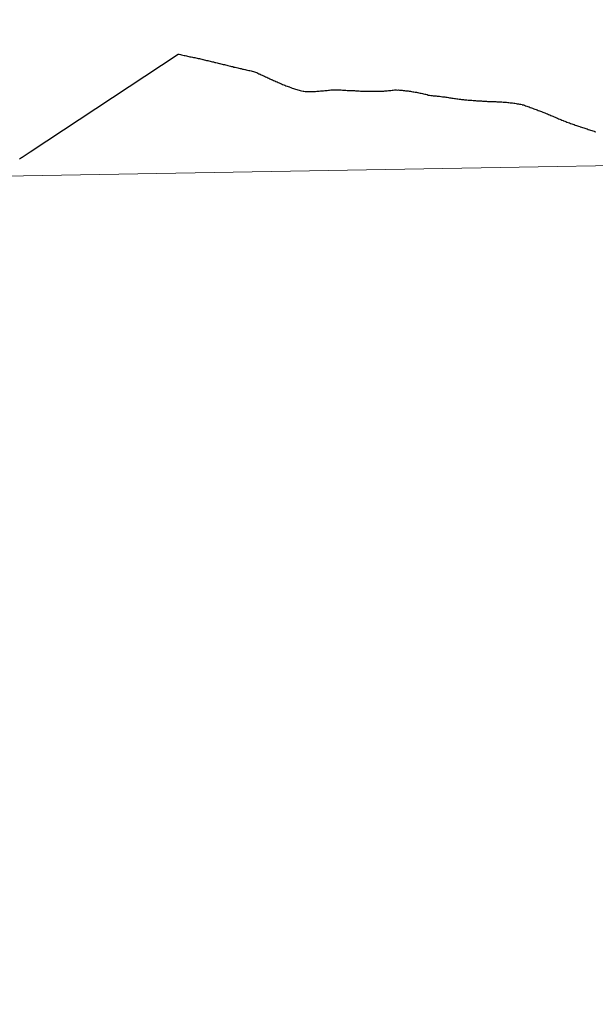
# Model space of a CAD drawing. Units: metres. Extents: x 615753 to 620260, y 4789175 to 4792222.
# Drawn here: x 616799 to 616816, y 4789408 to 4789437 of the extents above; entities that cross this region are included whole.
import ezdxf

# ---------------------------------------------------------------- set-up
doc = ezdxf.new("R2010")
doc.units = ezdxf.units.M
doc.header["$MEASUREMENT"] = 0
doc.layers.add('Nivel 63', color=7, linetype='Continuous', lineweight=0)

msp = doc.modelspace()

# ---------------------------------------------------------------- linework, layer by layer
at = {"layer": 'Nivel 63', "color": 7, "linetype": 'Continuous', "lineweight": 30, "flags": 128}
for points in [[(616798.92, 4789433.14), (616798.95, 4789433.16), (616798.98, 4789433.18), (616799, 4789433.19), (616799.03, 4789433.21), (616799.06, 4789433.23), (616799.09, 4789433.25), (616799.12, 4789433.27), (616799.15, 4789433.29), (616799.18, 4789433.31), (616799.21, 4789433.33), (616799.24, 4789433.35), (616803.65, 4789436.27), (616803.68, 4789436.27), (616803.72, 4789436.26), (616803.75, 4789436.25), (616803.79, 4789436.24), (616803.83, 4789436.23), (616803.86, 4789436.23), (616803.9, 4789436.22), (616803.93, 4789436.21), (616803.97, 4789436.2), (616804, 4789436.19), (616804.04, 4789436.19), (616804.08, 4789436.18), (616804.11, 4789436.17), (616804.15, 4789436.17), (616804.18, 4789436.16), (616804.22, 4789436.15), (616804.25, 4789436.14), (616804.29, 4789436.14), (616804.32, 4789436.13), (616804.36, 4789436.12), (616804.39, 4789436.11), (616804.4, 4789436.11), (616804.43, 4789436.1), (616804.47, 4789436.09), (616804.5, 4789436.08), (616804.54, 4789436.08), (616804.57, 4789436.07), (616804.61, 4789436.06), (616804.64, 4789436.05), (616804.68, 4789436.04), (616804.71, 4789436.04), (616804.75, 4789436.02), (616804.78, 4789436.02), (616804.82, 4789436.01), (616804.85, 4789436), (616804.89, 4789435.99), (616804.9, 4789435.99), (616804.93, 4789435.98), (616804.97, 4789435.97), (616805, 4789435.96), (616805.04, 4789435.96), (616805.07, 4789435.95)], [(616798.92, 4789433.14), (616798.95, 4789433.16), (616798.98, 4789433.18), (616799, 4789433.19), (616799.03, 4789433.21), (616799.06, 4789433.23), (616799.09, 4789433.25), (616799.12, 4789433.27), (616799.15, 4789433.29), (616799.18, 4789433.31), (616799.21, 4789433.33), (616799.24, 4789433.35), (616803.65, 4789436.27), (616803.68, 4789436.27), (616803.72, 4789436.26), (616803.75, 4789436.25), (616803.79, 4789436.24), (616803.83, 4789436.23), (616803.86, 4789436.23), (616803.9, 4789436.22), (616803.93, 4789436.21), (616803.97, 4789436.2), (616804, 4789436.19), (616804.04, 4789436.19), (616804.08, 4789436.18), (616804.11, 4789436.17), (616804.15, 4789436.17), (616804.18, 4789436.16), (616804.22, 4789436.15), (616804.25, 4789436.14), (616804.29, 4789436.14), (616804.32, 4789436.13), (616804.36, 4789436.12), (616804.39, 4789436.11), (616804.4, 4789436.11), (616804.43, 4789436.1), (616804.47, 4789436.09), (616804.5, 4789436.08), (616804.54, 4789436.08), (616804.57, 4789436.07), (616804.61, 4789436.06), (616804.64, 4789436.05), (616804.68, 4789436.04), (616804.71, 4789436.04), (616804.75, 4789436.02), (616804.78, 4789436.02), (616804.82, 4789436.01), (616804.85, 4789436), (616804.89, 4789435.99), (616804.9, 4789435.99), (616804.93, 4789435.98), (616804.97, 4789435.97), (616805, 4789435.96), (616805.04, 4789435.96), (616805.07, 4789435.95)], [(616805.07, 4789435.95), (616805.11, 4789435.94), (616805.14, 4789435.93), (616805.18, 4789435.92), (616805.22, 4789435.91), (616805.25, 4789435.9), (616805.29, 4789435.9), (616805.32, 4789435.88), (616805.36, 4789435.88), (616805.39, 4789435.87), (616805.43, 4789435.86), (616805.46, 4789435.85), (616805.5, 4789435.84), (616805.53, 4789435.84), (616805.57, 4789435.82), (616805.6, 4789435.82), (616805.64, 4789435.81), (616805.65, 4789435.81), (616805.68, 4789435.8), (616805.72, 4789435.79), (616805.76, 4789435.78), (616805.79, 4789435.78), (616805.83, 4789435.77), (616805.86, 4789435.76), (616805.9, 4789435.75), (616805.93, 4789435.74), (616805.96, 4789435.73), (616806, 4789435.72), (616806.03, 4789435.7), (616806.06, 4789435.68), (616806.07, 4789435.68), (616806.1, 4789435.67), (616806.13, 4789435.65), (616806.16, 4789435.64), (616806.2, 4789435.62), (616806.23, 4789435.61), (616806.26, 4789435.59), (616806.3, 4789435.58), (616806.33, 4789435.56), (616806.36, 4789435.55), (616806.39, 4789435.53), (616806.43, 4789435.51), (616806.44, 4789435.51), (616806.47, 4789435.5), (616806.5, 4789435.48), (616806.54, 4789435.47), (616806.57, 4789435.45), (616806.61, 4789435.44), (616806.64, 4789435.42), (616806.67, 4789435.41), (616806.71, 4789435.39), (616806.74, 4789435.38), (616806.77, 4789435.36), (616806.81, 4789435.35), (616806.84, 4789435.34), (616806.87, 4789435.32), (616806.91, 4789435.31), (616806.94, 4789435.3), (616806.98, 4789435.29), (616806.99, 4789435.28), (616807.02, 4789435.27), (616807.06, 4789435.25), (616807.1, 4789435.24), (616807.13, 4789435.23), (616807.16, 4789435.22), (616807.2, 4789435.21), (616807.23, 4789435.2), (616807.27, 4789435.19), (616807.3, 4789435.18), (616807.34, 4789435.17), (616807.38, 4789435.16), (616807.4, 4789435.16), (616807.44, 4789435.15), (616807.48, 4789435.15), (616807.52, 4789435.15), (616807.55, 4789435.15), (616807.59, 4789435.15), (616807.62, 4789435.15), (616807.66, 4789435.15), (616807.68, 4789435.15), (616807.72, 4789435.15), (616807.75, 4789435.15), (616807.79, 4789435.16), (616807.82, 4789435.16), (616807.86, 4789435.16), (616807.9, 4789435.17), (616807.93, 4789435.17), (616807.96, 4789435.17), (616807.99, 4789435.17), (616808.03, 4789435.18), (616808.06, 4789435.18), (616808.1, 4789435.18), (616808.14, 4789435.19), (616808.17, 4789435.19), (616808.21, 4789435.2), (616808.24, 4789435.2), (616808.28, 4789435.2), (616808.3, 4789435.2), (616808.34, 4789435.2), (616808.38, 4789435.2), (616808.41, 4789435.2)], [(616805.07, 4789435.95), (616805.11, 4789435.94), (616805.14, 4789435.93), (616805.18, 4789435.92), (616805.22, 4789435.91), (616805.25, 4789435.9), (616805.29, 4789435.9), (616805.32, 4789435.88), (616805.36, 4789435.88), (616805.39, 4789435.87), (616805.43, 4789435.86), (616805.46, 4789435.85), (616805.5, 4789435.84), (616805.53, 4789435.84), (616805.57, 4789435.82), (616805.6, 4789435.82), (616805.64, 4789435.81), (616805.65, 4789435.81), (616805.68, 4789435.8), (616805.72, 4789435.79), (616805.76, 4789435.78), (616805.79, 4789435.78), (616805.83, 4789435.77), (616805.86, 4789435.76), (616805.9, 4789435.75), (616805.93, 4789435.74), (616805.96, 4789435.73), (616806, 4789435.72), (616806.03, 4789435.7), (616806.06, 4789435.68), (616806.07, 4789435.68), (616806.1, 4789435.67), (616806.13, 4789435.65), (616806.16, 4789435.64), (616806.2, 4789435.62), (616806.23, 4789435.61), (616806.26, 4789435.59), (616806.3, 4789435.58), (616806.33, 4789435.56), (616806.36, 4789435.55), (616806.39, 4789435.53), (616806.43, 4789435.51), (616806.44, 4789435.51), (616806.47, 4789435.5), (616806.5, 4789435.48), (616806.54, 4789435.47), (616806.57, 4789435.45), (616806.61, 4789435.44), (616806.64, 4789435.42), (616806.67, 4789435.41), (616806.71, 4789435.39), (616806.74, 4789435.38), (616806.77, 4789435.36), (616806.81, 4789435.35), (616806.84, 4789435.34), (616806.87, 4789435.32), (616806.91, 4789435.31), (616806.94, 4789435.3), (616806.98, 4789435.29), (616806.99, 4789435.28), (616807.02, 4789435.27), (616807.06, 4789435.25), (616807.1, 4789435.24), (616807.13, 4789435.23), (616807.16, 4789435.22), (616807.2, 4789435.21), (616807.23, 4789435.2), (616807.27, 4789435.19), (616807.3, 4789435.18), (616807.34, 4789435.17), (616807.38, 4789435.16), (616807.4, 4789435.16), (616807.44, 4789435.15), (616807.48, 4789435.15), (616807.52, 4789435.15), (616807.55, 4789435.15), (616807.59, 4789435.15), (616807.62, 4789435.15), (616807.66, 4789435.15), (616807.68, 4789435.15), (616807.72, 4789435.15), (616807.75, 4789435.15), (616807.79, 4789435.16), (616807.82, 4789435.16), (616807.86, 4789435.16), (616807.9, 4789435.17), (616807.93, 4789435.17), (616807.96, 4789435.17), (616807.99, 4789435.17), (616808.03, 4789435.18), (616808.06, 4789435.18), (616808.1, 4789435.18), (616808.14, 4789435.19), (616808.17, 4789435.19), (616808.21, 4789435.2), (616808.24, 4789435.2), (616808.28, 4789435.2), (616808.3, 4789435.2), (616808.34, 4789435.2), (616808.38, 4789435.2), (616808.41, 4789435.2)], [(616808.41, 4789435.2), (616808.45, 4789435.2), (616808.48, 4789435.2), (616808.52, 4789435.2), (616808.56, 4789435.19), (616808.59, 4789435.19), (616808.63, 4789435.19), (616808.66, 4789435.19), (616808.7, 4789435.18), (616808.74, 4789435.18), (616808.77, 4789435.18), (616808.81, 4789435.18), (616808.84, 4789435.18), (616808.88, 4789435.18), (616808.92, 4789435.18), (616808.95, 4789435.17), (616808.99, 4789435.17), (616809.03, 4789435.17), (616809.06, 4789435.17), (616809.1, 4789435.16), (616809.14, 4789435.16), (616809.17, 4789435.16), (616809.21, 4789435.16), (616809.24, 4789435.16), (616809.28, 4789435.16), (616809.32, 4789435.16), (616809.35, 4789435.16), (616809.39, 4789435.16), (616809.42, 4789435.16), (616809.46, 4789435.16), (616809.5, 4789435.16), (616809.53, 4789435.16), (616809.57, 4789435.16), (616809.6, 4789435.16), (616809.64, 4789435.16), (616809.68, 4789435.16), (616809.72, 4789435.16), (616809.75, 4789435.16), (616809.79, 4789435.16), (616809.82, 4789435.17), (616809.86, 4789435.17), (616809.89, 4789435.17), (616809.93, 4789435.18), (616809.97, 4789435.18), (616810, 4789435.18), (616810.04, 4789435.19), (616810.07, 4789435.19), (616810.11, 4789435.2), (616810.14, 4789435.2), (616810.16, 4789435.2), (616810.19, 4789435.19), (616810.23, 4789435.2), (616810.26, 4789435.19), (616810.3, 4789435.19), (616810.34, 4789435.19), (616810.37, 4789435.18), (616810.41, 4789435.18), (616810.44, 4789435.17), (616810.44, 4789435.17), (616810.48, 4789435.17), (616810.52, 4789435.17), (616810.55, 4789435.16), (616810.59, 4789435.16), (616810.62, 4789435.15), (616810.66, 4789435.14), (616810.69, 4789435.14), (616810.73, 4789435.13), (616810.77, 4789435.13), (616810.8, 4789435.12), (616810.81, 4789435.12), (616810.84, 4789435.11), (616810.88, 4789435.1), (616810.91, 4789435.1), (616810.95, 4789435.09), (616810.98, 4789435.08), (616811.02, 4789435.07), (616811.05, 4789435.07), (616811.09, 4789435.06), (616811.12, 4789435.05), (616811.13, 4789435.05), (616811.16, 4789435.05), (616811.2, 4789435.04), (616811.24, 4789435.04), (616811.27, 4789435.03), (616811.31, 4789435.03), (616811.35, 4789435.03), (616811.38, 4789435.02), (616811.42, 4789435.02), (616811.45, 4789435.02), (616811.49, 4789435.01), (616811.5, 4789435.01), (616811.54, 4789435), (616811.57, 4789435), (616811.61, 4789435), (616811.64, 4789434.99), (616811.68, 4789434.99), (616811.72, 4789434.98), (616811.75, 4789434.97), (616811.79, 4789434.97), (616811.82, 4789434.96), (616811.86, 4789434.96)], [(616808.41, 4789435.2), (616808.45, 4789435.2), (616808.48, 4789435.2), (616808.52, 4789435.2), (616808.56, 4789435.19), (616808.59, 4789435.19), (616808.63, 4789435.19), (616808.66, 4789435.19), (616808.7, 4789435.18), (616808.74, 4789435.18), (616808.77, 4789435.18), (616808.81, 4789435.18), (616808.84, 4789435.18), (616808.88, 4789435.18), (616808.92, 4789435.18), (616808.95, 4789435.17), (616808.99, 4789435.17), (616809.03, 4789435.17), (616809.06, 4789435.17), (616809.1, 4789435.16), (616809.14, 4789435.16), (616809.17, 4789435.16), (616809.21, 4789435.16), (616809.24, 4789435.16), (616809.28, 4789435.16), (616809.32, 4789435.16), (616809.35, 4789435.16), (616809.39, 4789435.16), (616809.42, 4789435.16), (616809.46, 4789435.16), (616809.5, 4789435.16), (616809.53, 4789435.16), (616809.57, 4789435.16), (616809.6, 4789435.16), (616809.64, 4789435.16), (616809.68, 4789435.16), (616809.72, 4789435.16), (616809.75, 4789435.16), (616809.79, 4789435.16), (616809.82, 4789435.17), (616809.86, 4789435.17), (616809.89, 4789435.17), (616809.93, 4789435.18), (616809.97, 4789435.18), (616810, 4789435.18), (616810.04, 4789435.19), (616810.07, 4789435.19), (616810.11, 4789435.2), (616810.14, 4789435.2), (616810.16, 4789435.2), (616810.19, 4789435.19), (616810.23, 4789435.2), (616810.26, 4789435.19), (616810.3, 4789435.19), (616810.34, 4789435.19), (616810.37, 4789435.18), (616810.41, 4789435.18), (616810.44, 4789435.17), (616810.44, 4789435.17), (616810.48, 4789435.17), (616810.52, 4789435.17), (616810.55, 4789435.16), (616810.59, 4789435.16), (616810.62, 4789435.15), (616810.66, 4789435.14), (616810.69, 4789435.14), (616810.73, 4789435.13), (616810.77, 4789435.13), (616810.8, 4789435.12), (616810.81, 4789435.12), (616810.84, 4789435.11), (616810.88, 4789435.1), (616810.91, 4789435.1), (616810.95, 4789435.09), (616810.98, 4789435.08), (616811.02, 4789435.07), (616811.05, 4789435.07), (616811.09, 4789435.06), (616811.12, 4789435.05), (616811.13, 4789435.05), (616811.16, 4789435.05), (616811.2, 4789435.04), (616811.24, 4789435.04), (616811.27, 4789435.03), (616811.31, 4789435.03), (616811.35, 4789435.03), (616811.38, 4789435.02), (616811.42, 4789435.02), (616811.45, 4789435.02), (616811.49, 4789435.01), (616811.5, 4789435.01), (616811.54, 4789435), (616811.57, 4789435), (616811.61, 4789435), (616811.64, 4789434.99), (616811.68, 4789434.99), (616811.72, 4789434.98), (616811.75, 4789434.97), (616811.79, 4789434.97), (616811.82, 4789434.96), (616811.86, 4789434.96)], [(616811.86, 4789434.96), (616811.9, 4789434.95), (616811.93, 4789434.95), (616811.97, 4789434.94), (616812, 4789434.94), (616812.04, 4789434.93), (616812.08, 4789434.93), (616812.11, 4789434.92), (616812.13, 4789434.92), (616812.17, 4789434.92), (616812.2, 4789434.91), (616812.24, 4789434.91), (616812.27, 4789434.91), (616812.31, 4789434.9), (616812.35, 4789434.9), (616812.38, 4789434.9), (616812.42, 4789434.9), (616812.46, 4789434.89), (616812.49, 4789434.89), (616812.53, 4789434.89), (616812.56, 4789434.88), (616812.57, 4789434.88), (616812.6, 4789434.88), (616812.64, 4789434.88), (616812.67, 4789434.88), (616812.71, 4789434.88), (616812.74, 4789434.87), (616812.78, 4789434.87), (616812.82, 4789434.87), (616812.86, 4789434.87), (616812.89, 4789434.86), (616812.93, 4789434.86), (616812.96, 4789434.86), (616812.99, 4789434.86), (616813.03, 4789434.86), (616813.06, 4789434.86), (616813.1, 4789434.86), (616813.14, 4789434.86), (616813.17, 4789434.85), (616813.21, 4789434.85), (616813.24, 4789434.85), (616813.28, 4789434.85), (616813.32, 4789434.85), (616813.35, 4789434.84), (616813.38, 4789434.84), (616813.41, 4789434.84), (616813.45, 4789434.84), (616813.49, 4789434.83), (616813.52, 4789434.83), (616813.56, 4789434.82), (616813.6, 4789434.82), (616813.63, 4789434.82), (616813.67, 4789434.81), (616813.7, 4789434.81), (616813.74, 4789434.8), (616813.77, 4789434.79), (616813.81, 4789434.79), (616813.84, 4789434.78), (616813.88, 4789434.78), (616813.92, 4789434.77), (616813.92, 4789434.76), (616813.96, 4789434.76), (616813.99, 4789434.75), (616814.02, 4789434.73), (616814.06, 4789434.72), (616814.09, 4789434.71), (616814.13, 4789434.7), (616814.16, 4789434.68), (616814.2, 4789434.67), (616814.23, 4789434.66), (616814.23, 4789434.66), (616814.27, 4789434.64), (616814.3, 4789434.63), (616814.34, 4789434.62), (616814.37, 4789434.61), (616814.4, 4789434.59), (616814.44, 4789434.58), (616814.47, 4789434.57), (616814.5, 4789434.56), (616814.54, 4789434.54), (616814.57, 4789434.53), (616814.6, 4789434.52), (616814.64, 4789434.5), (616814.67, 4789434.49), (616814.68, 4789434.49), (616814.71, 4789434.47), (616814.75, 4789434.46), (616814.78, 4789434.44), (616814.81, 4789434.43), (616814.84, 4789434.42), (616814.88, 4789434.4), (616814.91, 4789434.39), (616814.95, 4789434.37), (616814.98, 4789434.36), (616815.01, 4789434.34), (616815.05, 4789434.33), (616815.08, 4789434.32), (616815.11, 4789434.3), (616815.15, 4789434.29), (616815.16, 4789434.28), (616815.2, 4789434.27)], [(616811.86, 4789434.96), (616811.9, 4789434.95), (616811.93, 4789434.95), (616811.97, 4789434.94), (616812, 4789434.94), (616812.04, 4789434.93), (616812.08, 4789434.93), (616812.11, 4789434.92), (616812.13, 4789434.92), (616812.17, 4789434.92), (616812.2, 4789434.91), (616812.24, 4789434.91), (616812.27, 4789434.91), (616812.31, 4789434.9), (616812.35, 4789434.9), (616812.38, 4789434.9), (616812.42, 4789434.9), (616812.46, 4789434.89), (616812.49, 4789434.89), (616812.53, 4789434.89), (616812.56, 4789434.88), (616812.57, 4789434.88), (616812.6, 4789434.88), (616812.64, 4789434.88), (616812.67, 4789434.88), (616812.71, 4789434.88), (616812.74, 4789434.87), (616812.78, 4789434.87), (616812.82, 4789434.87), (616812.86, 4789434.87), (616812.89, 4789434.86), (616812.93, 4789434.86), (616812.96, 4789434.86), (616812.99, 4789434.86), (616813.03, 4789434.86), (616813.06, 4789434.86), (616813.1, 4789434.86), (616813.14, 4789434.86), (616813.17, 4789434.85), (616813.21, 4789434.85), (616813.24, 4789434.85), (616813.28, 4789434.85), (616813.32, 4789434.85), (616813.35, 4789434.84), (616813.38, 4789434.84), (616813.41, 4789434.84), (616813.45, 4789434.84), (616813.49, 4789434.83), (616813.52, 4789434.83), (616813.56, 4789434.82), (616813.6, 4789434.82), (616813.63, 4789434.82), (616813.67, 4789434.81), (616813.7, 4789434.81), (616813.74, 4789434.8), (616813.77, 4789434.79), (616813.81, 4789434.79), (616813.84, 4789434.78), (616813.88, 4789434.78), (616813.92, 4789434.77), (616813.92, 4789434.76), (616813.96, 4789434.76), (616813.99, 4789434.75), (616814.02, 4789434.73), (616814.06, 4789434.72), (616814.09, 4789434.71), (616814.13, 4789434.7), (616814.16, 4789434.68), (616814.2, 4789434.67), (616814.23, 4789434.66), (616814.23, 4789434.66), (616814.27, 4789434.64), (616814.3, 4789434.63), (616814.34, 4789434.62), (616814.37, 4789434.61), (616814.4, 4789434.59), (616814.44, 4789434.58), (616814.47, 4789434.57), (616814.5, 4789434.56), (616814.54, 4789434.54), (616814.57, 4789434.53), (616814.6, 4789434.52), (616814.64, 4789434.5), (616814.67, 4789434.49), (616814.68, 4789434.49), (616814.71, 4789434.47), (616814.75, 4789434.46), (616814.78, 4789434.44), (616814.81, 4789434.43), (616814.84, 4789434.42), (616814.88, 4789434.4), (616814.91, 4789434.39), (616814.95, 4789434.37), (616814.98, 4789434.36), (616815.01, 4789434.34), (616815.05, 4789434.33), (616815.08, 4789434.32), (616815.11, 4789434.3), (616815.15, 4789434.29), (616815.16, 4789434.28), (616815.2, 4789434.27)], [(616815.2, 4789434.27), (616815.23, 4789434.26), (616815.26, 4789434.24), (616815.3, 4789434.23), (616815.33, 4789434.22), (616815.36, 4789434.2), (616815.4, 4789434.19), (616815.43, 4789434.18), (616815.47, 4789434.17), (616815.5, 4789434.15), (616815.54, 4789434.14), (616815.57, 4789434.13), (616815.6, 4789434.12), (616815.64, 4789434.11), (616815.65, 4789434.1), (616815.69, 4789434.09), (616815.72, 4789434.08), (616815.76, 4789434.07), (616815.79, 4789434.06), (616815.82, 4789434.05), (616815.86, 4789434.04), (616815.89, 4789434.02), (616815.93, 4789434.01), (616815.96, 4789434), (616816, 4789433.99), (616816.03, 4789433.98), (616816.07, 4789433.97), (616816.08, 4789433.96), (616816.12, 4789433.95)], [(616815.2, 4789434.27), (616815.23, 4789434.26), (616815.26, 4789434.24), (616815.3, 4789434.23), (616815.33, 4789434.22), (616815.36, 4789434.2), (616815.4, 4789434.19), (616815.43, 4789434.18), (616815.47, 4789434.17), (616815.5, 4789434.15), (616815.54, 4789434.14), (616815.57, 4789434.13), (616815.6, 4789434.12), (616815.64, 4789434.11), (616815.65, 4789434.1), (616815.69, 4789434.09), (616815.72, 4789434.08), (616815.76, 4789434.07), (616815.79, 4789434.06), (616815.82, 4789434.05), (616815.86, 4789434.04), (616815.89, 4789434.02), (616815.93, 4789434.01), (616815.96, 4789434), (616816, 4789433.99), (616816.03, 4789433.98), (616816.07, 4789433.97), (616816.08, 4789433.96), (616816.12, 4789433.95)]]:
    msp.add_lwpolyline(points, dxfattribs=at)
at = {"layer": 'Nivel 63', "color": 7, "linetype": 'Continuous', "lineweight": 0}
for points in [[(615805.13, 4789175.07), (615753.32, 4792144.62), (620207.77, 4792222.36), (620259.57, 4789252.78)], [(616825.29, 4789460.96), (616825.78, 4789433.1), (616784.8, 4789432.39), (616784.31, 4789460.25)], [(616825.78, 4789433.1), (616826.27, 4789405.24), (616785.28, 4789404.53), (616784.8, 4789432.39)]]:
    msp.add_3dface(points, dxfattribs=at)

doc.saveas('drawing.dxf')
